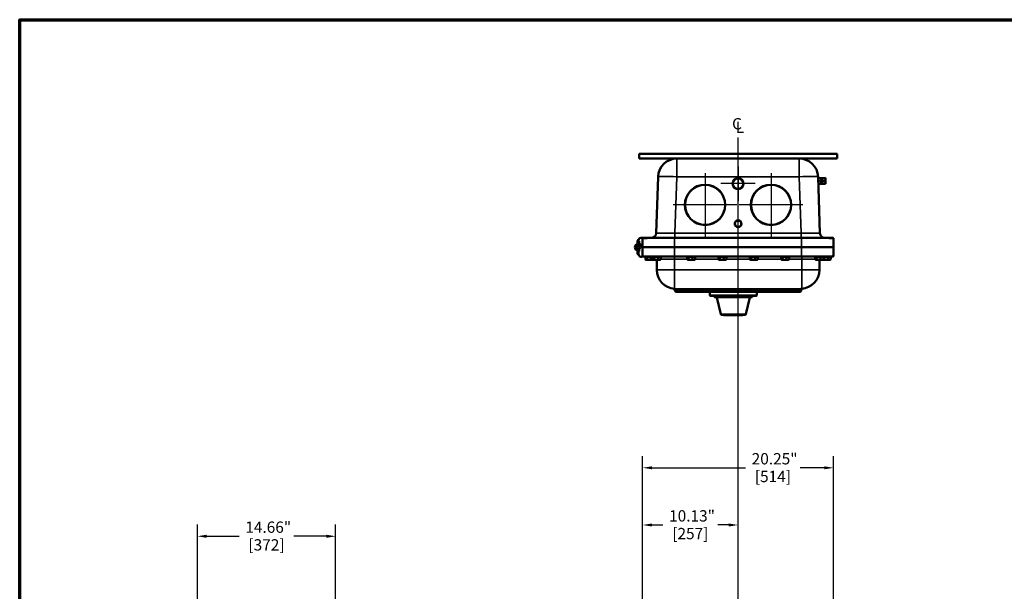
# Model space of a CAD drawing. Units: inches. Extents: x 1 to 219, y 1 to 169.
# Drawn here: x 4 to 108, y 105 to 166 of the extents above; entities that cross this region are included whole.
import ezdxf

# ---------------------------------------------------------------- set-up
doc = ezdxf.new("R2010")
doc.units = ezdxf.units.IN
doc.header["$LTSCALE"] = 10
doc.header["$MEASUREMENT"] = 0
for name, color, linetype, lineweight in [('Border (ANSI)', 7, 'Continuous', 70), ('Center Mark (ANSI)', 7, 'Continuous', 25), ('Centerline (ANSI)', 7, 'Continuous', 25), ('Dimension (ANSI)', 7, 'Continuous', 25), ('Symbol (ANSI)', 7, 'Continuous', 25), ('Visible (ANSI)', 7, 'Continuous', 50), ('Visible Narrow (ANSI)', 7, 'Continuous', 35)]:
    doc.layers.add(name, color=color, linetype=linetype, lineweight=lineweight)
doc.styles.add('Note Text (ANSI)', font='tahoma.ttf')
doc.dimstyles.new('Default (ANSI)', dxfattribs={"dimscale": 10, "dimtxt": 0.12, "dimasz": 0.098425, "dimexe": 0.125, "dimexo": 0.0625, "dimgap": 0.031496, "dimtad": 0, "dimtih": 1, "dimtoh": 1, "dimrnd": 1e-08, "dimzin": 4, "dimdsep": 46, "dimtxsty": 'Note Text (ANSI)', "dimcen": 0.09, "dimdle": 0.393701, "dimclrd": 256, "dimclre": 256, "dimclrt": 256, "dimadec": 0, "dimazin": 1, "dimtfac": 1, "dimtofl": 0, "dimtmove": 0, "dimatfit": 3, "dimfxl": 1, "dimtolj": 1, "dimtzin": 4, "dimlwd": -1, "dimlwe": -1, "dimarcsym": 0})

# ---------------------------------------------------------------- blocks, each defined once
blk = doc.blocks.new('Borders Default Border')
at = {"layer": 'Border (ANSI)', "flags": 128}
blk.add_lwpolyline([(0.394, 0.394), (0.394, 16.606), (21.606, 16.606), (21.606, 0.394), (0.394, 0.394)], dxfattribs=at)
blk = doc.blocks.new('*D16')
at = {"layer": 'Defpoints', "color": 0, "transparency": 16777216}
for p in [(37.45, 111.23), (37.45, 100.21), (22.79, 95.64)]:
    blk.add_point(p, dxfattribs=at)
at = {"layer": 'Dimension (ANSI)', "transparency": 16777216}
for p, q in [((22.79, 96.27), (22.79, 112.48)), ((37.45, 100.84), (37.45, 112.48)), ((23.77, 111.23), (27.21, 111.23)), ((36.46, 111.23), (33.03, 111.23))]:
    blk.add_line(p, q, dxfattribs=at)
for points in [[(23.77, 111.4), (23.77, 111.07), (22.79, 111.23)], [(36.46, 111.4), (36.46, 111.07), (37.45, 111.23)]]:
    blk.add_solid(points, dxfattribs=at)
at = {"layer": 'Dimension (ANSI)', "transparency": 16777216, "char_height": 1.2, "attachment_point": 2, "style": 'Note Text (ANSI)'}
for s, insert in [('\\A1; 14.66"', (30.12, 112.8)), ('\\A1;[372]', (30.12, 110.92))]:
    blk.add_mtext(s, dxfattribs=dict(at, insert=insert))
blk = doc.blocks.new('*D17')
at = {"layer": 'Defpoints', "color": 0, "transparency": 16777216}
for p in [(90.27, 118.5), (70.02, 100.39), (90.27, 100.39)]:
    blk.add_point(p, dxfattribs=at)
at = {"layer": 'Dimension (ANSI)', "transparency": 16777216}
for p, q in [((70.02, 101.01), (70.02, 119.75)), ((90.27, 101.01), (90.27, 119.75)), ((71.01, 118.5), (80.93, 118.5)), ((89.29, 118.5), (86.75, 118.5))]:
    blk.add_line(p, q, dxfattribs=at)
for points in [[(71.01, 118.66), (71.01, 118.34), (70.02, 118.5)], [(89.29, 118.66), (89.29, 118.34), (90.27, 118.5)]]:
    blk.add_solid(points, dxfattribs=at)
at = {"layer": 'Dimension (ANSI)', "transparency": 16777216, "char_height": 1.2, "attachment_point": 2, "style": 'Note Text (ANSI)'}
for s, insert in [('\\A1; 20.25"', (83.84, 120.06)), ('\\A1;[514]', (83.84, 118.18))]:
    blk.add_mtext(s, dxfattribs=dict(at, insert=insert))
blk = doc.blocks.new('*D20')
at = {"layer": 'Defpoints', "color": 0, "transparency": 16777216}
for p in [(80.15, 112.43), (80.15, 103.77), (70.02, 100.39)]:
    blk.add_point(p, dxfattribs=at)
at = {"layer": 'Dimension (ANSI)', "transparency": 16777216}
for p, q in [((70.02, 101.01), (70.02, 113.68)), ((71.01, 112.43), (72.17, 112.43)), ((79.16, 112.43), (77.99, 112.43))]:
    blk.add_line(p, q, dxfattribs=at)
for points in [[(71.01, 112.59), (71.01, 112.27), (70.02, 112.43)], [(79.16, 112.59), (79.16, 112.27), (80.15, 112.43)]]:
    blk.add_solid(points, dxfattribs=at)
at = {"layer": 'Dimension (ANSI)', "transparency": 16777216, "char_height": 1.2, "attachment_point": 2, "style": 'Note Text (ANSI)'}
for s, insert in [('\\A1; \\fTahoma|b0|i0;\\H1.2000;10.13"', (75.08, 114)), ('\\A1;[257]', (75.08, 112.12))]:
    blk.add_mtext(s, dxfattribs=dict(at, insert=insert))

msp = doc.modelspace()

# ---------------------------------------------------------------- linework, layer by layer
at = {"layer": 'Center Mark (ANSI)', "linetype": 'Continuous'}
for p, q in [((80.146, 150.472), (80.146, 146.847)), ((76.646, 149.785), (76.646, 143.035)), ((83.646, 149.785), (83.646, 143.035)), ((81.959, 148.66), (78.334, 148.66)), ((80.021, 146.41), (73.271, 146.41)), ((87.021, 146.41), (80.271, 146.41))]:
    msp.add_line(p, q, dxfattribs=at)
at = {"layer": 'Centerline (ANSI)', "linetype": 'Continuous'}
msp.add_line((80.146, 10.575), (80.146, 153.564), dxfattribs=at)
at = {"layer": 'Visible (ANSI)'}
for p, q in [((69.646, 151.32), (69.646, 151.82)), ((69.646, 151.82), (90.646, 151.82)), ((90.646, 151.32), (90.646, 151.82)), ((73.664, 151.32), (69.646, 151.32)), ((86.629, 151.32), (73.664, 151.32)), ((90.646, 151.32), (86.629, 151.32)), ((71.665, 149.39), (71.456, 143.396)), ((88.837, 143.396), (88.628, 149.39)), ((89.414, 149.263), (88.633, 149.235)), ((89.435, 148.638), (88.655, 148.611)), ((89.041, 149.043), (89.118, 149.101)), ((89.048, 148.831), (89.041, 149.043)), ((89.048, 148.831), (89.13, 148.778)), ((89.156, 149.075), (89.166, 148.807)), ((89.435, 148.638), (89.414, 149.263)), ((69.646, 142.552), (69.521, 142.552)), ((69.521, 142.552), (69.521, 142.547)), ((69.521, 142.547), (69.521, 142.329)), ((69.521, 142.329), (69.521, 142.085)), ((69.538, 142.692), (69.538, 142.552)), ((69.586, 142.692), (69.538, 142.692)), ((69.603, 142.531), (69.565, 142.531)), ((69.603, 142.321), (69.565, 142.321)), ((69.584, 142.552), (69.584, 142.659)), ((69.646, 142.547), (69.646, 142.552)), ((69.646, 142.329), (69.646, 142.547)), ((69.646, 142.085), (69.646, 142.329)), ((69.834, 142.909), (69.99, 142.909)), ((69.965, 142.029), (69.84, 142.182)), ((70.021, 142.877), (70.021, 142.857)), ((70.021, 141.91), (70.021, 142.857)), ((70.18, 142.914), (73.428, 142.914)), ((86.864, 142.914), (73.428, 142.914)), ((73.428, 142.911), (86.864, 142.911)), ((86.864, 142.914), (90.112, 142.914)), ((90.271, 141.91), (90.271, 142.857)), ((69.521, 141.732), (69.521, 141.71)), ((69.521, 141.71), (69.521, 141.609)), ((69.521, 141.49), (69.521, 141.609)), ((69.538, 141.455), (69.538, 141.128)), ((69.586, 141.128), (69.538, 141.128)), ((69.538, 141.128), (69.538, 141.125)), ((69.586, 141.125), (69.538, 141.125)), ((69.603, 141.721), (69.565, 141.721)), ((69.603, 141.446), (69.565, 141.446)), ((69.584, 141.425), (69.584, 141.159)), ((69.646, 141.71), (69.646, 141.732)), ((69.646, 141.609), (69.646, 141.71)), ((69.646, 141.609), (69.646, 141.49)), ((70.021, 141.91), (73.401, 141.91)), ((73.401, 141.91), (70.021, 141.91)), ((70.021, 141.91), (70.021, 140.967)), ((86.891, 141.91), (73.401, 141.91)), ((73.401, 141.91), (86.891, 141.91)), ((86.891, 141.91), (90.271, 141.91)), ((90.271, 141.91), (86.891, 141.91)), ((90.271, 141.91), (90.271, 140.967)), ((69.834, 140.909), (69.99, 140.909)), ((70.021, 140.94), (70.021, 140.967)), ((73.396, 140.91), (70.18, 140.91)), ((70.318, 140.885), (70.397, 140.885)), ((70.318, 140.645), (70.318, 140.885)), ((70.371, 140.587), (70.343, 140.616)), ((70.371, 140.885), (70.371, 140.91)), ((70.397, 140.587), (70.371, 140.587)), ((70.373, 140.587), (70.373, 140.577)), ((70.373, 140.577), (70.503, 140.577)), ((70.4, 140.885), (70.397, 140.885)), ((70.4, 140.587), (70.397, 140.587)), ((70.4, 140.885), (70.479, 140.885)), ((70.503, 140.587), (70.4, 140.587)), ((70.479, 140.885), (70.689, 140.885)), ((70.479, 140.645), (70.479, 140.885)), ((70.515, 140.587), (70.503, 140.587)), ((70.503, 140.587), (70.503, 140.577)), ((70.503, 140.577), (70.526, 140.577)), ((70.526, 140.587), (70.515, 140.587)), ((70.527, 140.587), (70.526, 140.587)), ((70.526, 140.587), (70.526, 140.577)), ((70.526, 140.577), (70.681, 140.577)), ((70.689, 140.587), (70.527, 140.587)), ((70.681, 140.587), (70.681, 140.577)), ((70.681, 140.577), (70.686, 140.577)), ((70.686, 140.587), (70.686, 140.577)), ((70.686, 140.577), (70.714, 140.577)), ((70.697, 140.885), (70.689, 140.885)), ((70.697, 140.587), (70.689, 140.587)), ((70.697, 140.885), (70.907, 140.885)), ((70.872, 140.587), (70.697, 140.587)), ((70.714, 140.587), (70.714, 140.577)), ((70.714, 140.577), (70.719, 140.577)), ((70.719, 140.587), (70.719, 140.577)), ((70.774, 140.587), (70.774, 140.577)), ((70.774, 140.577), (70.779, 140.577)), ((70.779, 140.587), (70.779, 140.577)), ((70.779, 140.577), (70.872, 140.577)), ((70.872, 140.587), (70.872, 140.587)), ((70.886, 140.587), (70.872, 140.587)), ((70.872, 140.587), (70.872, 140.577)), ((70.872, 140.577), (70.9, 140.577)), ((70.9, 140.587), (70.886, 140.587)), ((71.041, 140.587), (70.9, 140.587)), ((70.9, 140.587), (70.9, 140.577)), ((70.9, 140.577), (71.115, 140.577)), ((71.041, 140.885), (70.907, 140.885)), ((70.907, 140.885), (70.907, 140.645)), ((71.101, 140.885), (71.041, 140.885)), ((71.115, 140.587), (71.041, 140.587)), ((71.172, 140.885), (71.101, 140.885)), ((71.101, 140.885), (71.101, 140.645)), ((71.115, 140.587), (71.115, 140.587)), ((71.118, 140.587), (71.115, 140.587)), ((71.115, 140.587), (71.115, 140.577)), ((71.115, 140.577), (71.12, 140.577)), ((71.12, 140.587), (71.118, 140.587)), ((71.121, 140.587), (71.12, 140.587)), ((71.12, 140.587), (71.12, 140.577)), ((71.121, 140.885), (71.121, 140.91)), ((71.121, 140.587), (71.136, 140.602)), ((71.151, 140.587), (71.129, 140.609)), ((71.151, 140.885), (71.151, 140.91)), ((71.172, 140.587), (71.151, 140.587)), ((71.155, 140.587), (71.155, 140.577)), ((71.155, 140.577), (71.27, 140.577)), ((71.244, 140.885), (71.172, 140.885)), ((71.27, 140.587), (71.172, 140.587)), ((71.244, 140.885), (71.453, 140.885)), ((71.244, 140.645), (71.244, 140.885)), ((71.282, 140.587), (71.27, 140.587)), ((71.27, 140.587), (71.27, 140.577)), ((71.27, 140.577), (71.293, 140.577)), ((71.293, 140.587), (71.282, 140.587)), ((71.453, 140.587), (71.293, 140.587)), ((71.293, 140.587), (71.293, 140.587)), ((71.293, 140.587), (71.293, 140.577)), ((71.293, 140.577), (71.456, 140.577)), ((71.461, 140.885), (71.453, 140.885)), ((71.461, 140.587), (71.453, 140.587)), ((71.456, 140.587), (71.456, 140.577)), ((71.456, 140.577), (71.471, 140.577)), ((71.461, 140.885), (71.669, 140.885)), ((71.636, 140.587), (71.461, 140.587)), ((71.471, 140.587), (71.471, 140.577)), ((71.471, 140.577), (71.499, 140.577)), ((71.499, 140.587), (71.499, 140.577)), ((71.521, 140.587), (71.521, 139.503)), ((71.554, 140.587), (71.554, 140.577)), ((71.554, 140.577), (71.636, 140.577)), ((71.636, 140.587), (71.636, 140.587)), ((71.65, 140.587), (71.636, 140.587)), ((71.636, 140.587), (71.636, 140.577)), ((71.636, 140.577), (71.664, 140.577)), ((71.664, 140.587), (71.65, 140.587)), ((71.808, 140.587), (71.664, 140.587)), ((71.664, 140.587), (71.664, 140.577)), ((71.664, 140.577), (71.892, 140.577)), ((71.669, 140.885), (71.808, 140.885)), ((71.669, 140.645), (71.669, 140.885)), ((71.813, 140.885), (71.808, 140.885)), ((71.813, 140.587), (71.808, 140.587)), ((71.813, 140.885), (71.952, 140.885)), ((71.892, 140.587), (71.813, 140.587)), ((71.892, 140.587), (71.892, 140.587)), ((71.895, 140.587), (71.892, 140.587)), ((71.892, 140.587), (71.892, 140.577)), ((71.892, 140.577), (71.898, 140.577)), ((71.898, 140.587), (71.895, 140.587)), ((71.901, 140.587), (71.898, 140.587)), ((71.898, 140.587), (71.898, 140.577)), ((71.901, 140.885), (71.901, 140.91)), ((71.901, 140.587), (71.924, 140.609)), ((71.952, 140.885), (71.952, 140.645)), ((73.396, 140.91), (86.896, 140.91)), ((86.891, 140.912), (73.401, 140.912)), ((74.822, 140.885), (74.751, 140.885)), ((74.751, 140.885), (74.751, 140.645)), ((74.801, 140.587), (74.779, 140.609)), ((74.801, 140.885), (74.801, 140.91)), ((74.822, 140.587), (74.801, 140.587)), ((74.805, 140.587), (74.805, 140.577)), ((74.805, 140.577), (74.92, 140.577)), ((74.894, 140.885), (74.822, 140.885)), ((74.92, 140.587), (74.822, 140.587)), ((74.894, 140.885), (75.103, 140.885)), ((74.894, 140.645), (74.894, 140.885)), ((74.932, 140.587), (74.92, 140.587)), ((74.92, 140.587), (74.92, 140.577)), ((74.92, 140.577), (74.943, 140.577)), ((74.943, 140.587), (74.932, 140.587)), ((75.103, 140.587), (74.943, 140.587)), ((74.943, 140.587), (74.943, 140.587)), ((74.943, 140.587), (74.943, 140.577)), ((74.943, 140.577), (75.106, 140.577)), ((75.111, 140.885), (75.103, 140.885)), ((75.111, 140.587), (75.103, 140.587)), ((75.106, 140.587), (75.106, 140.577)), ((75.106, 140.577), (75.121, 140.577)), ((75.111, 140.885), (75.319, 140.885)), ((75.286, 140.587), (75.111, 140.587)), ((75.121, 140.587), (75.121, 140.577)), ((75.121, 140.577), (75.149, 140.577)), ((75.149, 140.587), (75.149, 140.577)), ((75.204, 140.587), (75.204, 140.577)), ((75.204, 140.577), (75.286, 140.577)), ((75.286, 140.587), (75.286, 140.587)), ((75.3, 140.587), (75.286, 140.587)), ((75.286, 140.587), (75.286, 140.577)), ((75.286, 140.577), (75.314, 140.577)), ((75.314, 140.587), (75.3, 140.587)), ((75.458, 140.587), (75.314, 140.587)), ((75.314, 140.587), (75.314, 140.577)), ((75.314, 140.577), (75.542, 140.577)), ((75.319, 140.885), (75.458, 140.885)), ((75.319, 140.645), (75.319, 140.885)), ((75.463, 140.885), (75.458, 140.885)), ((75.463, 140.587), (75.458, 140.587)), ((75.463, 140.885), (75.602, 140.885)), ((75.542, 140.587), (75.463, 140.587)), ((75.542, 140.587), (75.542, 140.587)), ((75.545, 140.587), (75.542, 140.587)), ((75.542, 140.587), (75.542, 140.577)), ((75.542, 140.577), (75.548, 140.577)), ((75.548, 140.587), (75.545, 140.587)), ((75.551, 140.587), (75.548, 140.587)), ((75.548, 140.587), (75.548, 140.577)), ((75.551, 140.885), (75.551, 140.91)), ((75.551, 140.587), (75.574, 140.609)), ((75.602, 140.885), (75.602, 140.645)), ((78.142, 140.885), (78.071, 140.885)), ((78.071, 140.885), (78.071, 140.645)), ((78.121, 140.587), (78.099, 140.609)), ((78.121, 140.885), (78.121, 140.91)), ((78.142, 140.587), (78.121, 140.587)), ((78.125, 140.587), (78.125, 140.577)), ((78.125, 140.577), (78.24, 140.577)), ((78.214, 140.885), (78.142, 140.885)), ((78.24, 140.587), (78.142, 140.587)), ((78.214, 140.885), (78.423, 140.885)), ((78.214, 140.645), (78.214, 140.885)), ((78.252, 140.587), (78.24, 140.587)), ((78.24, 140.587), (78.24, 140.577)), ((78.24, 140.577), (78.263, 140.577)), ((78.263, 140.587), (78.252, 140.587)), ((78.423, 140.587), (78.263, 140.587)), ((78.263, 140.587), (78.263, 140.587)), ((78.263, 140.587), (78.263, 140.577)), ((78.263, 140.577), (78.426, 140.577)), ((78.431, 140.885), (78.423, 140.885)), ((78.431, 140.587), (78.423, 140.587)), ((78.426, 140.587), (78.426, 140.577)), ((78.426, 140.577), (78.441, 140.577)), ((78.431, 140.885), (78.639, 140.885)), ((78.606, 140.587), (78.431, 140.587)), ((78.441, 140.587), (78.441, 140.577)), ((78.441, 140.577), (78.469, 140.577)), ((78.469, 140.587), (78.469, 140.577)), ((78.524, 140.587), (78.524, 140.577)), ((78.524, 140.577), (78.606, 140.577)), ((78.606, 140.587), (78.606, 140.587)), ((78.62, 140.587), (78.606, 140.587)), ((78.606, 140.587), (78.606, 140.577)), ((78.606, 140.577), (78.634, 140.577)), ((78.634, 140.587), (78.62, 140.587)), ((78.778, 140.587), (78.634, 140.587)), ((78.634, 140.587), (78.634, 140.577)), ((78.634, 140.577), (78.862, 140.577)), ((78.639, 140.885), (78.778, 140.885)), ((78.639, 140.645), (78.639, 140.885)), ((78.783, 140.885), (78.778, 140.885)), ((78.783, 140.587), (78.778, 140.587)), ((78.783, 140.885), (78.922, 140.885)), ((78.862, 140.587), (78.783, 140.587)), ((78.862, 140.587), (78.862, 140.587)), ((78.865, 140.587), (78.862, 140.587)), ((78.862, 140.587), (78.862, 140.577)), ((78.862, 140.577), (78.868, 140.577)), ((78.868, 140.587), (78.865, 140.587)), ((78.871, 140.587), (78.868, 140.587)), ((78.868, 140.587), (78.868, 140.577)), ((78.871, 140.885), (78.871, 140.91)), ((78.871, 140.587), (78.894, 140.609)), ((78.922, 140.885), (78.922, 140.645)), ((81.462, 140.885), (81.391, 140.885)), ((81.391, 140.885), (81.391, 140.645)), ((81.441, 140.587), (81.419, 140.609)), ((81.441, 140.885), (81.441, 140.91)), ((81.462, 140.587), (81.441, 140.587)), ((81.445, 140.587), (81.445, 140.577)), ((81.445, 140.577), (81.56, 140.577)), ((81.534, 140.885), (81.462, 140.885)), ((81.56, 140.587), (81.462, 140.587)), ((81.534, 140.885), (81.743, 140.885)), ((81.534, 140.645), (81.534, 140.885)), ((81.572, 140.587), (81.56, 140.587)), ((81.56, 140.587), (81.56, 140.577)), ((81.56, 140.577), (81.583, 140.577)), ((81.583, 140.587), (81.572, 140.587)), ((81.743, 140.587), (81.583, 140.587)), ((81.583, 140.587), (81.583, 140.587)), ((81.583, 140.587), (81.583, 140.577)), ((81.583, 140.577), (81.746, 140.577)), ((81.751, 140.885), (81.743, 140.885)), ((81.751, 140.587), (81.743, 140.587)), ((81.746, 140.587), (81.746, 140.577)), ((81.746, 140.577), (81.761, 140.577)), ((81.751, 140.885), (81.959, 140.885)), ((81.926, 140.587), (81.751, 140.587)), ((81.761, 140.587), (81.761, 140.577)), ((81.761, 140.577), (81.789, 140.577)), ((81.789, 140.587), (81.789, 140.577)), ((81.844, 140.587), (81.844, 140.577)), ((81.844, 140.577), (81.926, 140.577)), ((81.926, 140.587), (81.926, 140.587)), ((81.94, 140.587), (81.926, 140.587)), ((81.926, 140.587), (81.926, 140.577)), ((81.926, 140.577), (81.954, 140.577)), ((81.954, 140.587), (81.94, 140.587)), ((82.098, 140.587), (81.954, 140.587)), ((81.954, 140.587), (81.954, 140.577)), ((81.954, 140.577), (82.182, 140.577)), ((81.959, 140.885), (82.098, 140.885)), ((81.959, 140.645), (81.959, 140.885)), ((82.103, 140.885), (82.098, 140.885)), ((82.103, 140.587), (82.098, 140.587)), ((82.103, 140.885), (82.242, 140.885)), ((82.182, 140.587), (82.103, 140.587)), ((82.182, 140.587), (82.182, 140.587)), ((82.185, 140.587), (82.182, 140.587)), ((82.182, 140.587), (82.182, 140.577)), ((82.182, 140.577), (82.188, 140.577)), ((82.188, 140.587), (82.185, 140.587)), ((82.191, 140.587), (82.188, 140.587)), ((82.188, 140.587), (82.188, 140.577)), ((82.191, 140.885), (82.191, 140.91)), ((82.191, 140.587), (82.214, 140.609)), ((82.242, 140.885), (82.242, 140.645)), ((84.782, 140.885), (84.711, 140.885)), ((84.711, 140.885), (84.711, 140.645)), ((84.761, 140.587), (84.739, 140.609)), ((84.761, 140.885), (84.761, 140.91)), ((84.782, 140.587), (84.761, 140.587)), ((84.765, 140.587), (84.765, 140.577)), ((84.765, 140.577), (84.88, 140.577)), ((84.854, 140.885), (84.782, 140.885)), ((84.88, 140.587), (84.782, 140.587)), ((84.854, 140.885), (85.063, 140.885)), ((84.854, 140.645), (84.854, 140.885)), ((84.892, 140.587), (84.88, 140.587)), ((84.88, 140.587), (84.88, 140.577)), ((84.88, 140.577), (84.903, 140.577)), ((84.903, 140.587), (84.892, 140.587)), ((85.063, 140.587), (84.903, 140.587)), ((84.903, 140.587), (84.903, 140.587)), ((84.903, 140.587), (84.903, 140.577)), ((84.903, 140.577), (85.066, 140.577)), ((85.071, 140.885), (85.063, 140.885)), ((85.071, 140.587), (85.063, 140.587)), ((85.066, 140.587), (85.066, 140.577)), ((85.066, 140.577), (85.081, 140.577)), ((85.071, 140.885), (85.279, 140.885)), ((85.246, 140.587), (85.071, 140.587)), ((85.081, 140.587), (85.081, 140.577)), ((85.081, 140.577), (85.109, 140.577)), ((85.109, 140.587), (85.109, 140.577)), ((85.164, 140.587), (85.164, 140.577)), ((85.164, 140.577), (85.246, 140.577)), ((85.246, 140.587), (85.246, 140.587)), ((85.26, 140.587), (85.246, 140.587)), ((85.246, 140.587), (85.246, 140.577)), ((85.246, 140.577), (85.274, 140.577)), ((85.274, 140.587), (85.26, 140.587)), ((85.418, 140.587), (85.274, 140.587)), ((85.274, 140.587), (85.274, 140.577)), ((85.274, 140.577), (85.502, 140.577)), ((85.279, 140.885), (85.418, 140.885)), ((85.279, 140.645), (85.279, 140.885)), ((85.423, 140.885), (85.418, 140.885)), ((85.423, 140.587), (85.418, 140.587)), ((85.423, 140.885), (85.562, 140.885)), ((85.502, 140.587), (85.423, 140.587)), ((85.502, 140.587), (85.502, 140.587)), ((85.505, 140.587), (85.502, 140.587)), ((85.502, 140.587), (85.502, 140.577)), ((85.502, 140.577), (85.508, 140.577)), ((85.508, 140.587), (85.505, 140.587)), ((85.511, 140.587), (85.508, 140.587)), ((85.508, 140.587), (85.508, 140.577)), ((85.511, 140.885), (85.511, 140.91)), ((85.511, 140.587), (85.534, 140.609)), ((85.562, 140.885), (85.562, 140.645)), ((90.112, 140.91), (86.896, 140.91)), ((88.412, 140.885), (88.341, 140.885)), ((88.341, 140.885), (88.341, 140.645)), ((88.391, 140.587), (88.369, 140.609)), ((88.391, 140.885), (88.391, 140.91)), ((88.412, 140.587), (88.391, 140.587)), ((88.395, 140.587), (88.395, 140.577)), ((88.395, 140.577), (88.51, 140.577)), ((88.484, 140.885), (88.412, 140.885)), ((88.51, 140.587), (88.412, 140.587)), ((88.484, 140.885), (88.693, 140.885)), ((88.484, 140.645), (88.484, 140.885)), ((88.522, 140.587), (88.51, 140.587)), ((88.51, 140.587), (88.51, 140.577)), ((88.51, 140.577), (88.533, 140.577)), ((88.533, 140.587), (88.522, 140.587)), ((88.693, 140.587), (88.533, 140.587)), ((88.533, 140.587), (88.533, 140.587)), ((88.533, 140.587), (88.533, 140.577)), ((88.533, 140.577), (88.696, 140.577)), ((88.701, 140.885), (88.693, 140.885)), ((88.701, 140.587), (88.693, 140.587)), ((88.696, 140.587), (88.696, 140.577)), ((88.696, 140.577), (88.711, 140.577)), ((88.701, 140.885), (88.909, 140.885)), ((88.876, 140.587), (88.701, 140.587)), ((88.711, 140.587), (88.711, 140.577)), ((88.711, 140.577), (88.739, 140.577)), ((88.739, 140.587), (88.739, 140.577)), ((88.771, 140.587), (88.771, 139.503)), ((88.794, 140.587), (88.794, 140.577)), ((88.794, 140.577), (88.876, 140.577)), ((88.876, 140.587), (88.876, 140.587)), ((88.89, 140.587), (88.876, 140.587)), ((88.876, 140.587), (88.876, 140.577)), ((88.876, 140.577), (88.904, 140.577)), ((88.904, 140.587), (88.89, 140.587)), ((89.048, 140.587), (88.904, 140.587)), ((88.904, 140.587), (88.904, 140.577)), ((88.904, 140.577), (89.132, 140.577)), ((88.909, 140.885), (89.048, 140.885)), ((88.909, 140.645), (88.909, 140.885)), ((89.053, 140.885), (89.048, 140.885)), ((89.053, 140.587), (89.048, 140.587)), ((89.053, 140.885), (89.192, 140.885)), ((89.132, 140.587), (89.053, 140.587)), ((89.132, 140.587), (89.132, 140.587)), ((89.135, 140.587), (89.132, 140.587)), ((89.132, 140.587), (89.132, 140.577)), ((89.132, 140.577), (89.138, 140.577)), ((89.138, 140.587), (89.135, 140.587)), ((89.141, 140.587), (89.138, 140.587)), ((89.138, 140.587), (89.138, 140.577)), ((89.141, 140.885), (89.141, 140.91)), ((89.141, 140.587), (89.164, 140.609)), ((89.171, 140.587), (89.156, 140.602)), ((89.171, 140.885), (89.171, 140.91)), ((89.192, 140.587), (89.171, 140.587)), ((89.175, 140.587), (89.175, 140.577)), ((89.175, 140.577), (89.29, 140.577)), ((89.192, 140.885), (89.192, 140.645)), ((89.264, 140.885), (89.192, 140.885)), ((89.192, 140.885), (89.192, 140.885)), ((89.29, 140.587), (89.192, 140.587)), ((89.264, 140.885), (89.473, 140.885)), ((89.264, 140.645), (89.264, 140.885)), ((89.302, 140.587), (89.29, 140.587)), ((89.29, 140.587), (89.29, 140.577)), ((89.29, 140.577), (89.313, 140.577)), ((89.313, 140.587), (89.302, 140.587)), ((89.473, 140.587), (89.313, 140.587)), ((89.313, 140.587), (89.313, 140.587)), ((89.313, 140.587), (89.313, 140.577)), ((89.313, 140.577), (89.476, 140.577)), ((89.481, 140.885), (89.473, 140.885)), ((89.481, 140.587), (89.473, 140.587)), ((89.476, 140.587), (89.476, 140.577)), ((89.476, 140.577), (89.491, 140.577)), ((89.481, 140.885), (89.689, 140.885)), ((89.656, 140.587), (89.481, 140.587)), ((89.491, 140.587), (89.491, 140.577)), ((89.491, 140.577), (89.519, 140.577)), ((89.519, 140.587), (89.519, 140.577)), ((89.574, 140.587), (89.574, 140.577)), ((89.574, 140.577), (89.656, 140.577)), ((89.656, 140.587), (89.656, 140.587)), ((89.67, 140.587), (89.656, 140.587)), ((89.656, 140.587), (89.656, 140.577)), ((89.656, 140.577), (89.684, 140.577)), ((89.684, 140.587), (89.67, 140.587)), ((89.828, 140.587), (89.684, 140.587)), ((89.684, 140.587), (89.684, 140.577)), ((89.684, 140.577), (89.912, 140.577)), ((89.689, 140.885), (89.828, 140.885)), ((89.689, 140.645), (89.689, 140.885)), ((89.833, 140.885), (89.828, 140.885)), ((89.833, 140.587), (89.828, 140.587)), ((89.833, 140.885), (89.972, 140.885)), ((89.912, 140.587), (89.833, 140.587)), ((89.912, 140.587), (89.912, 140.587)), ((89.915, 140.587), (89.912, 140.587)), ((89.912, 140.587), (89.912, 140.577)), ((89.912, 140.577), (89.918, 140.577)), ((89.918, 140.587), (89.915, 140.587)), ((89.921, 140.587), (89.918, 140.587)), ((89.918, 140.587), (89.918, 140.577)), ((89.921, 140.885), (89.921, 140.91)), ((89.921, 140.587), (89.944, 140.609)), ((89.972, 140.885), (89.972, 140.645)), ((73.451, 137.391), (73.455, 137.28)), ((73.705, 137.16), (73.58, 137.16)), ((73.705, 137.16), (86.588, 137.16)), ((77.146, 137.16), (77.146, 136.816)), ((82.146, 137.16), (82.146, 136.816)), ((86.713, 137.16), (86.588, 137.16)), ((86.838, 137.28), (86.842, 137.391)), ((77.209, 136.754), (82.084, 136.754)), ((77.646, 136.709), (77.646, 136.614)), ((77.661, 136.724), (81.631, 136.724)), ((81.631, 136.599), (77.661, 136.599)), ((78.313, 134.793), (77.899, 136.587)), ((78.153, 136.724), (78.146, 136.754)), ((78.148, 136.754), (78.155, 136.724)), ((80.98, 134.793), (81.394, 136.587)), ((81.14, 136.724), (81.146, 136.754)), ((81.646, 136.709), (81.646, 136.614)), ((80.892, 134.724), (78.401, 134.724)), ((78.646, 134.709), (78.646, 134.708)), ((80.631, 134.693), (78.661, 134.693)), ((80.646, 134.709), (80.646, 134.708))]:
    msp.add_line(p, q, dxfattribs=at)
for centre, radius in [((76.646, 146.41), 2.125), ((80.146, 148.66), 0.564), ((80.146, 148.66), 0.562), ((83.646, 146.41), 2.125), ((89.034, 148.937), 0.185), ((80.146, 144.41), 0.346), ((80.146, 144.41), 0.344), ((69.584, 141.909), 0.187), ((69.584, 141.909), 0.143)]:
    msp.add_circle(centre, radius, dxfattribs=at)
for centre, radius, start, end in [((73.664, 149.32), 2, 90, 178), ((86.629, 149.32), 2, 2, 90), ((70.956, 143.414), 0.5, 270, 358), ((89.337, 143.414), 0.5, 182, 270), ((69.584, 141.909), 0.375, 99.59407, 255.52249), ((69.584, 141.909), 0.188, 109.41735, 250.58265), ((69.906, 142.44), 0.446, 145.60292, 202.04186), ((69.459, 142.393), 0.125, 284.47751, 300), ((69.834, 142.659), 0.25, 90, 180), ((69.584, 141.909), 0.375, 46.88419, 80.40593), ((69.584, 141.909), 0.188, 289.41735, 70.58265), ((69.99, 142.877), 0.0312, 0, 90), ((70.18, 142.664), 0.25, 90, 129.06811), ((90.112, 142.664), 0.25, 50.93189, 90), ((69.906, 141.38), 0.446, 158.25704, 214.39708), ((69.906, 141.377), 0.446, 179.84587, 214.39708), ((69.459, 141.425), 0.125, 60, 75.52249), ((69.565, 141.49), 0.0437, 180, 270), ((69.459, 141.425), 0.125, 0, 9.96132), ((69.834, 141.159), 0.25, 180, 270), ((69.603, 141.49), 0.0437, 270, 0), ((69.771, 141.871), 0.25, 0, 39.16838), ((69.771, 141.946), 0.25, 351.3446, 0), ((69.99, 140.94), 0.0312, 270, 0), ((70.18, 141.16), 0.25, 231.24997, 270), ((90.112, 141.16), 0.25, 270, 308.75003), ((73.521, 139.503), 2, 180, 266.41668), ((86.771, 139.503), 2, 273.58332, 0), ((73.326, 137.387), 0.125, 2, 84.72144), ((73.521, 139.503), 2, 266.41668, 267.62438), ((73.58, 137.285), 0.125, 182, 270), ((86.713, 137.285), 0.125, 270, 358), ((86.967, 137.387), 0.125, 95.27856, 178), ((86.771, 139.503), 2, 272.37562, 273.58332), ((77.209, 136.816), 0.0625, 180, 270), ((77.661, 136.709), 0.015, 90, 180), ((77.661, 136.614), 0.015, 180, 270), ((77.884, 136.584), 0.015, 13, 90), ((81.408, 136.584), 0.015, 90, 167), ((81.631, 136.709), 0.015, 0, 90), ((81.631, 136.614), 0.015, 270, 0), ((82.084, 136.816), 0.0625, 270, 0), ((78.401, 134.814), 0.09, 193, 270), ((80.892, 134.814), 0.09, 270, 347), ((78.631, 134.709), 0.015, 0, 90), ((78.661, 134.708), 0.015, 180, 270), ((80.631, 134.708), 0.015, 270, 0), ((80.661, 134.709), 0.015, 90, 180)]:
    msp.add_arc(centre, radius, start, end, dxfattribs=at)
for centre, major_axis in [((76.646, 146.408), (0, -2.14)), ((80.146, 148.659), (0, -0.579)), ((83.646, 146.408), (0, -2.14)), ((80.146, 144.409), (0, -0.359))]:
    msp.add_ellipse(centre, major_axis=major_axis, ratio=0.9999994, dxfattribs=at)
for centre, major_axis, ratio, start_param, end_param in [((69.565, 142.547), (-0.0437, 0), 0.3577617, 0, 1.5707963), ((69.565, 142.329), (0.0437, 0), 0.1850033, 3.1415927, 4.712389), ((69.603, 142.547), (0.0437, 0), 0.3577617, 4.712389, 6.2831853), ((69.603, 142.329), (-0.0437, 0), 0.1850033, 1.5707963, 3.1415927), ((69.565, 141.71), (0.0437, 0), 0.2462251, 1.5707963, 3.1415927), ((69.603, 141.71), (-0.0437, 0), 0.2462251, 3.1415927, 4.712389)]:
    msp.add_ellipse(centre, major_axis=major_axis, ratio=ratio, start_param=start_param, end_param=end_param, dxfattribs=at)
for points in [[(70.021, 142.857), (70.021, 142.857), (70.022, 142.857), (70.023, 142.858)], [(73.401, 142.911), (73.41, 142.911), (73.419, 142.911), (73.428, 142.911)], [(86.864, 142.911), (86.873, 142.911), (86.882, 142.911), (86.891, 142.911)], [(90.27, 142.858), (90.271, 142.857), (90.271, 142.857), (90.271, 142.857)], [(70.024, 140.965), (70.022, 140.966), (70.021, 140.967), (70.021, 140.967)], [(73.401, 140.912), (73.4, 140.912), (73.398, 140.912), (73.396, 140.912)], [(86.896, 140.912), (86.895, 140.912), (86.893, 140.912), (86.891, 140.912)], [(90.271, 140.967), (90.271, 140.967), (90.271, 140.966), (90.269, 140.965)]]:
    msp.add_open_spline(points, degree=3, dxfattribs=at)
for points, knots in [([(70.023, 142.858), (70.035, 142.868), (70.132, 142.877), (70.484, 142.891), (70.735, 142.896), (71.359, 142.904), (71.726, 142.906), (72.533, 142.91), (72.965, 142.911), (73.401, 142.911)], [-13.2785254, -13.2785254, -13.2785254, -13.2785254, -9.9557175, -9.9557175, -6.6361599, -6.6361599, -3.3248138, -3.3248138, 0, 0, 0, 0]), ([(86.891, 142.911), (87.327, 142.911), (87.759, 142.91), (88.554, 142.907), (88.913, 142.904), (89.541, 142.896), (89.8, 142.891), (90.159, 142.877), (90.257, 142.868), (90.27, 142.858)], [-13.2787041, -13.2787041, -13.2787041, -13.2787041, -9.9590033, -9.9590033, -6.7370765, -6.7370765, -3.3540306, -3.3540306, 0, 0, 0, 0]), ([(73.396, 140.912), (73.004, 140.912), (72.614, 140.912), (71.826, 140.914), (71.441, 140.916), (70.785, 140.922), (70.52, 140.927), (70.146, 140.941), (70.041, 140.951), (70.024, 140.965)], [-13.1844554, -13.1844554, -13.1844554, -13.1844554, -10.1925695, -10.1925695, -6.790984, -6.790984, -3.3969046, -3.3969046, -0.0002443, -0.0002443, -0.0002443, -0.0002443]), ([(90.269, 140.965), (90.26, 140.958), (90.23, 140.952), (90.122, 140.942), (90.042, 140.937), (89.762, 140.927), (89.519, 140.922), (88.922, 140.916), (88.573, 140.914), (87.781, 140.912), (87.341, 140.912), (86.896, 140.912)], [-13.1750891, -13.1750891, -13.1750891, -13.1750891, -11.480703, -11.480703, -9.6627885, -9.6627885, -6.5360986, -6.5360986, -3.3870647, -3.3870647, 0, 0, 0, 0]), ([(73.524, 137.386), (73.524, 137.386), (73.524, 137.386), (73.524, 137.401), (73.521, 137.415), (73.513, 137.443), (73.507, 137.455), (73.492, 137.478), (73.482, 137.487), (73.461, 137.5), (73.45, 137.504), (73.439, 137.504)], [-0.00111804, -0.00111804, -0.00111804, -0.00111804, 0, 0, 0.1131182, 0.1131182, 0.22614797, 0.22614797, 0.35012924, 0.35012924, 0.47408952, 0.47408952, 0.47408952, 0.47408952]), ([(86.769, 137.386), (86.769, 137.386), (86.769, 137.386), (86.769, 137.401), (86.772, 137.415), (86.78, 137.443), (86.786, 137.455), (86.801, 137.478), (86.81, 137.487), (86.832, 137.5), (86.843, 137.504), (86.854, 137.504)], [-0.00111804, -0.00111804, -0.00111804, -0.00111804, 0, 0, 0.1131182, 0.1131182, 0.22614796, 0.22614796, 0.35012924, 0.35012924, 0.47408952, 0.47408952, 0.47408952, 0.47408952])]:
    msp.add_open_spline(points, degree=3, knots=knots, dxfattribs=at)
for points, weights in [([(70.397, 140.587), (70.36, 140.588), (70.318, 140.645)], [1.44983996636, 1.44777813008, 1.34576446124]), ([(70.479, 140.645), (70.436, 140.588), (70.4, 140.587)], [1.34578561867, 1.44777834384, 1.44983996629]), ([(70.689, 140.587), (70.591, 140.588), (70.479, 140.645)], [1.44983996631, 1.44777834385, 1.34578561867]), ([(70.907, 140.645), (70.795, 140.588), (70.697, 140.587)], [1.34576446124, 1.44777813007, 1.44983996635]), ([(71.041, 140.587), (70.979, 140.587), (70.907, 140.645)], [1.44982677127, 1.44982677123, 1.34575504671]), ([(71.127, 140.612), (71.083, 140.587), (71.041, 140.587)], [1.40354861769, 1.44982677122, 1.44982677125]), ([(71.172, 140.587), (71.139, 140.587), (71.101, 140.645)], [1.44982677128, 1.44982677124, 1.34573389249]), ([(71.244, 140.645), (71.206, 140.587), (71.172, 140.587)], [1.34575504669, 1.4498267712, 1.44982677123]), ([(71.453, 140.587), (71.356, 140.588), (71.244, 140.645)], [1.44983996636, 1.44777813008, 1.34576446124]), ([(71.669, 140.645), (71.557, 140.588), (71.461, 140.587)], [1.34578561867, 1.44777834384, 1.44983996629]), ([(71.808, 140.587), (71.744, 140.588), (71.669, 140.645)], [1.44983996631, 1.44777834385, 1.34578561867]), ([(71.952, 140.645), (71.878, 140.588), (71.813, 140.587)], [1.34576446124, 1.44777813007, 1.44983996635]), ([(71.924, 140.609), (71.937, 140.623), (71.952, 140.645)], [1.40808369253, 1.383915663, 1.34575504671]), ([(74.822, 140.587), (74.789, 140.587), (74.751, 140.645)], [1.44982677128, 1.44982677124, 1.34573389249]), ([(74.894, 140.645), (74.856, 140.587), (74.822, 140.587)], [1.34575504669, 1.4498267712, 1.44982677123]), ([(75.103, 140.587), (75.006, 140.588), (74.894, 140.645)], [1.44983996636, 1.44777813008, 1.34576446124]), ([(75.319, 140.645), (75.207, 140.588), (75.111, 140.587)], [1.34578561867, 1.44777834384, 1.44983996629]), ([(75.458, 140.587), (75.394, 140.588), (75.319, 140.645)], [1.44983996631, 1.44777834385, 1.34578561867]), ([(75.602, 140.645), (75.528, 140.588), (75.463, 140.587)], [1.34576446124, 1.44777813007, 1.44983996635]), ([(75.574, 140.609), (75.587, 140.623), (75.602, 140.645)], [1.40808369253, 1.383915663, 1.34575504671]), ([(78.142, 140.587), (78.109, 140.587), (78.071, 140.645)], [1.44982677128, 1.44982677124, 1.34573389249]), ([(78.214, 140.645), (78.176, 140.587), (78.142, 140.587)], [1.34575504669, 1.4498267712, 1.44982677123]), ([(78.423, 140.587), (78.326, 140.588), (78.214, 140.645)], [1.44983996636, 1.44777813008, 1.34576446124]), ([(78.639, 140.645), (78.527, 140.588), (78.431, 140.587)], [1.34578561867, 1.44777834384, 1.44983996629]), ([(78.778, 140.587), (78.714, 140.588), (78.639, 140.645)], [1.44983996631, 1.44777834385, 1.34578561867]), ([(78.922, 140.645), (78.848, 140.588), (78.783, 140.587)], [1.34576446124, 1.44777813007, 1.44983996635]), ([(78.894, 140.609), (78.907, 140.623), (78.922, 140.645)], [1.40808369253, 1.383915663, 1.34575504671]), ([(81.462, 140.587), (81.429, 140.587), (81.391, 140.645)], [1.44982677128, 1.44982677124, 1.34573389249]), ([(81.534, 140.645), (81.496, 140.587), (81.462, 140.587)], [1.34575504669, 1.4498267712, 1.44982677123]), ([(81.743, 140.587), (81.646, 140.588), (81.534, 140.645)], [1.44983996636, 1.44777813008, 1.34576446124]), ([(81.959, 140.645), (81.847, 140.588), (81.751, 140.587)], [1.34578561867, 1.44777834384, 1.44983996629]), ([(82.098, 140.587), (82.034, 140.588), (81.959, 140.645)], [1.44983996631, 1.44777834385, 1.34578561867]), ([(82.242, 140.645), (82.168, 140.588), (82.103, 140.587)], [1.34576446124, 1.44777813007, 1.44983996635]), ([(82.214, 140.609), (82.227, 140.623), (82.242, 140.645)], [1.40808369253, 1.383915663, 1.34575504671]), ([(84.782, 140.587), (84.749, 140.587), (84.711, 140.645)], [1.44982677128, 1.44982677124, 1.34573389249]), ([(84.854, 140.645), (84.816, 140.587), (84.782, 140.587)], [1.34575504669, 1.4498267712, 1.44982677123]), ([(85.063, 140.587), (84.966, 140.588), (84.854, 140.645)], [1.44983996636, 1.44777813008, 1.34576446124]), ([(85.279, 140.645), (85.167, 140.588), (85.071, 140.587)], [1.34578561867, 1.44777834384, 1.44983996629]), ([(85.418, 140.587), (85.354, 140.588), (85.279, 140.645)], [1.44983996631, 1.44777834385, 1.34578561867]), ([(85.562, 140.645), (85.488, 140.588), (85.423, 140.587)], [1.34576446124, 1.44777813007, 1.44983996635]), ([(85.534, 140.609), (85.547, 140.623), (85.562, 140.645)], [1.40808369253, 1.383915663, 1.34575504671]), ([(88.412, 140.587), (88.379, 140.587), (88.341, 140.645)], [1.44982677128, 1.44982677124, 1.34573389249]), ([(88.484, 140.645), (88.446, 140.587), (88.412, 140.587)], [1.34575504669, 1.4498267712, 1.44982677123]), ([(88.693, 140.587), (88.596, 140.588), (88.484, 140.645)], [1.44983996636, 1.44777813008, 1.34576446124]), ([(88.909, 140.645), (88.797, 140.588), (88.701, 140.587)], [1.34578561867, 1.44777834384, 1.44983996629]), ([(89.048, 140.587), (88.984, 140.588), (88.909, 140.645)], [1.44983996631, 1.44777834385, 1.34578561867]), ([(89.192, 140.645), (89.118, 140.588), (89.053, 140.587)], [1.34576446124, 1.44777813007, 1.44983996635]), ([(89.192, 140.587), (89.175, 140.587), (89.157, 140.602)], [1.44982677128, 1.44982677126, 1.42084562807]), ([(89.164, 140.609), (89.177, 140.623), (89.192, 140.645)], [1.40808369253, 1.383915663, 1.34575504671]), ([(89.264, 140.645), (89.226, 140.587), (89.192, 140.587)], [1.34575504669, 1.4498267712, 1.44982677123]), ([(89.473, 140.587), (89.376, 140.588), (89.264, 140.645)], [1.44983996636, 1.44777813008, 1.34576446124]), ([(89.689, 140.645), (89.577, 140.588), (89.481, 140.587)], [1.34578561867, 1.44777834384, 1.44983996629]), ([(89.828, 140.587), (89.764, 140.588), (89.689, 140.645)], [1.44983996631, 1.44777834385, 1.34578561867]), ([(89.972, 140.645), (89.898, 140.588), (89.833, 140.587)], [1.34576446124, 1.44777813007, 1.44983996635]), ([(89.944, 140.609), (89.957, 140.623), (89.972, 140.645)], [1.40808369253, 1.383915663, 1.34575504671]), ([(78.186, 136.724), (78.183, 136.739), (78.179, 136.754)], [1.00065828169, 1.00052189579, 1.00037992749])]:
    msp.add_rational_spline(points, weights, degree=2, dxfattribs=at)
at = {"layer": 'Visible Narrow (ANSI)'}
for p, q in [((73.664, 151.32), (73.664, 149.39)), ((86.629, 149.39), (86.629, 151.32)), ((73.455, 143.396), (73.664, 149.39)), ((73.664, 149.39), (86.629, 149.39)), ((86.629, 149.39), (86.838, 143.396)), ((86.838, 143.396), (73.455, 143.396)), ((73.455, 142.914), (73.455, 143.396)), ((86.838, 143.396), (86.838, 142.914)), ((69.565, 142.321), (69.565, 142.531)), ((69.565, 142.095), (69.565, 142.321)), ((69.603, 142.531), (69.603, 142.321)), ((69.603, 142.321), (69.603, 142.095)), ((73.401, 141.91), (73.401, 142.911)), ((73.428, 142.911), (73.428, 142.914)), ((86.864, 142.914), (86.864, 142.911)), ((86.891, 141.91), (86.891, 142.911)), ((69.565, 141.721), (69.565, 141.722)), ((69.565, 141.629), (69.565, 141.721)), ((69.565, 141.629), (69.565, 141.446)), ((69.603, 141.629), (69.565, 141.629)), ((69.603, 141.722), (69.603, 141.721)), ((69.603, 141.721), (69.603, 141.629)), ((69.603, 141.446), (69.603, 141.629)), ((73.401, 141.91), (73.401, 140.912)), ((86.891, 141.91), (86.891, 140.912)), ((73.396, 140.66), (71.952, 140.66)), ((73.396, 140.912), (73.396, 140.91)), ((73.396, 140.91), (73.396, 140.66)), ((73.396, 140.66), (74.751, 140.66)), ((73.396, 140.66), (73.396, 139.503)), ((75.602, 140.66), (78.071, 140.66)), ((78.922, 140.66), (81.391, 140.66)), ((82.242, 140.66), (84.711, 140.66)), ((85.562, 140.66), (86.896, 140.66)), ((86.896, 140.912), (86.896, 140.91)), ((86.896, 140.91), (86.896, 140.66)), ((88.341, 140.66), (86.896, 140.66)), ((86.896, 140.66), (86.896, 139.503)), ((71.521, 139.503), (73.396, 139.503)), ((86.896, 139.503), (73.396, 139.503)), ((73.396, 137.507), (73.396, 139.503)), ((86.896, 137.507), (86.896, 139.503)), ((86.896, 139.503), (88.771, 139.503)), ((73.701, 137.391), (73.701, 137.511)), ((86.592, 137.511), (73.701, 137.511)), ((73.701, 137.391), (86.592, 137.391)), ((73.705, 137.28), (73.701, 137.391)), ((73.705, 137.16), (73.705, 137.28)), ((86.588, 137.28), (73.705, 137.28)), ((86.592, 137.391), (86.588, 137.28)), ((86.588, 137.28), (86.588, 137.16)), ((86.592, 137.391), (86.592, 137.511)), ((77.146, 136.816), (82.146, 136.816)), ((81.646, 136.709), (77.646, 136.709)), ((77.646, 136.614), (81.646, 136.614)), ((81.394, 136.587), (77.899, 136.587)), ((78.313, 134.793), (80.98, 134.793)), ((80.646, 134.709), (78.646, 134.709)), ((78.646, 134.708), (80.646, 134.708))]:
    msp.add_line(p, q, dxfattribs=at)
for centre, major_axis, ratio, start_param, end_param in [((73.664, 149.32), (-1.999, 0.07), 0.0348783, 4.713607, 6.2831853), ((86.629, 149.32), (1.999, 0.07), 0.0348783, 0, 1.5695784), ((73.458, 143.414), (-2.002, -0.017), 0.008703, 6.2828054, 7.8523837), ((86.835, 143.414), (-2.002, 0.017), 0.008703, 1.5723942, 3.1419726), ((69.565, 141.609), (-0.0437, 0), 0.4643011, 4.712389, 6.2831853), ((69.603, 141.609), (0.0437, 0), 0.4643011, 0, 1.5707963), ((73.705, 137.285), (-0.25, -0.004), 0.0174338, 0.0003045, 1.5698828), ((86.588, 137.285), (-0.25, 0.004), 0.0174338, 1.5717098, 3.1412882)]:
    msp.add_ellipse(centre, major_axis=major_axis, ratio=ratio, start_param=start_param, end_param=end_param, dxfattribs=at)
for points, knots in [([(73.701, 137.511), (73.677, 137.511), (73.652, 137.511), (73.591, 137.51), (73.554, 137.509), (73.49, 137.506), (73.463, 137.505), (73.439, 137.504)], [6.0020733, 6.0020733, 6.0020733, 6.0020733, 6.18637154, 6.18637154, 6.48124871, 6.48124871, 6.74040035, 6.74040035, 6.74040035, 6.74040035]), ([(73.451, 137.391), (73.451, 137.391), (73.452, 137.391), (73.46, 137.391), (73.469, 137.39), (73.493, 137.388), (73.508, 137.387), (73.524, 137.386)], [6.00202848, 6.00202848, 6.00202848, 6.00202848, 6.18615675, 6.18615675, 6.48076198, 6.48076198, 6.74966731, 6.74966731, 6.74966731, 6.74966731]), ([(73.524, 137.386), (73.541, 137.387), (73.56, 137.388), (73.603, 137.39), (73.627, 137.391), (73.668, 137.391), (73.685, 137.391), (73.701, 137.391)], [-6.74971021, -6.74971021, -6.74971021, -6.74971021, -6.48124871, -6.48124871, -6.18637154, -6.18637154, -6.0020733, -6.0020733, -6.0020733, -6.0020733]), ([(86.854, 137.504), (86.83, 137.505), (86.803, 137.506), (86.739, 137.509), (86.702, 137.51), (86.64, 137.511), (86.616, 137.511), (86.592, 137.511)], [-6.74035743, -6.74035743, -6.74035743, -6.74035743, -6.4808509, -6.4808509, -6.18619094, -6.18619094, -6.00202847, -6.00202847, -6.00202847, -6.00202847]), ([(86.592, 137.391), (86.608, 137.391), (86.624, 137.391), (86.666, 137.391), (86.69, 137.39), (86.733, 137.388), (86.752, 137.387), (86.769, 137.386)], [6.00202847, 6.00202847, 6.00202847, 6.00202847, 6.18619094, 6.18619094, 6.4808509, 6.4808509, 6.74966729, 6.74966729, 6.74966729, 6.74966729]), ([(86.769, 137.386), (86.77, 137.386), (86.771, 137.386), (86.799, 137.387), (86.82, 137.39), (86.838, 137.391), (86.842, 137.391), (86.842, 137.391)], [-6.74976582, -6.74976582, -6.74976582, -6.74976582, -6.73324642, -6.73324642, -6.28331222, -6.28331222, -6.00210334, -6.00210334, -6.00210334, -6.00210334])]:
    msp.add_open_spline(points, degree=3, knots=knots, dxfattribs=at)

# ---------------------------------------------------------------- block references
at = {"xscale": 10, "yscale": 10, "zscale": 10}
msp.add_blockref('Borders Default Border', (0, 0), dxfattribs=at)

# ---------------------------------------------------------------- texts
at = {"layer": 'Symbol (ANSI)', "char_height": 1.2, "attachment_point": 2, "style": 'Note Text (ANSI)'}
for s, insert in [('{\\fTahoma|b0|i0;C}', (80.032, 155.617)), ('{\\fTahoma|b0|i0;L}', (80.336, 155.232))]:
    msp.add_mtext(s, dxfattribs=dict(at, insert=insert))

# ---------------------------------------------------------------- dimensions: what is measured, and where the dimension line sits
at = {"layer": 'Dimension (ANSI)'}
for base, p1, p2, text, override, picture, middle in [((90.271, 118.5), (70.021, 100.389), (90.271, 100.389), ' <>"\\X[514]', {"dimgap": 0.031496, "dimtih": 0, "dimtoh": 0, "dimdec": 2, "dimpost": '\\X', "dimtol": 0, "dimlim": 0, "dimtp": 0, "dimtm": 0, "dimtdec": 2, "dimatfit": 1, "dimtvp": -0.25}, '*D17', (83.84, 118.5)), ((80.14642798, 112.430735578), (70.02142798, 100.389318256), (80.14642798, 103.769318256), ' \\fTahoma|b0|i0;\\H1.2000;<>"\\X[257]', {"dimgap": 0.031496, "dimtih": 0, "dimtoh": 0, "dimdec": 2, "dimpost": '\\X', "dimse2": 1, "dimtol": 0, "dimlim": 0, "dimtp": 0, "dimtm": 0, "dimtdec": 2, "dimatfit": 1, "dimtvp": -0.25}, '*D20', (75.08392798, 112.430735578))]:
    dim = msp.add_linear_dim(base=base, p1=p1, p2=p2, angle=180, text=text, dimstyle='Default (ANSI)', override=override, dxfattribs=at)
    dim.commit()
    dim.dimension.update_dxf_attribs({"geometry": picture, "text_midpoint": middle, "dimtype": 160})
dim = msp.add_linear_dim(base=(37.449, 111.235), p1=(22.789, 95.644), p2=(37.449, 100.211), text=' <>"\\X[372]', dimstyle='Default (ANSI)', override={"dimgap": 0.031496, "dimtih": 0, "dimtoh": 0, "dimdec": 2, "dimpost": '\\X', "dimtol": 0, "dimlim": 0, "dimtp": 0, "dimtm": 0, "dimtdec": 2, "dimatfit": 1, "dimtvp": -0.25}, dxfattribs=at)
dim.commit()
dim.dimension.update_dxf_attribs({"geometry": '*D16', "text_midpoint": (30.119, 111.235), "dimtype": 160})

doc.saveas('drawing.dxf')
